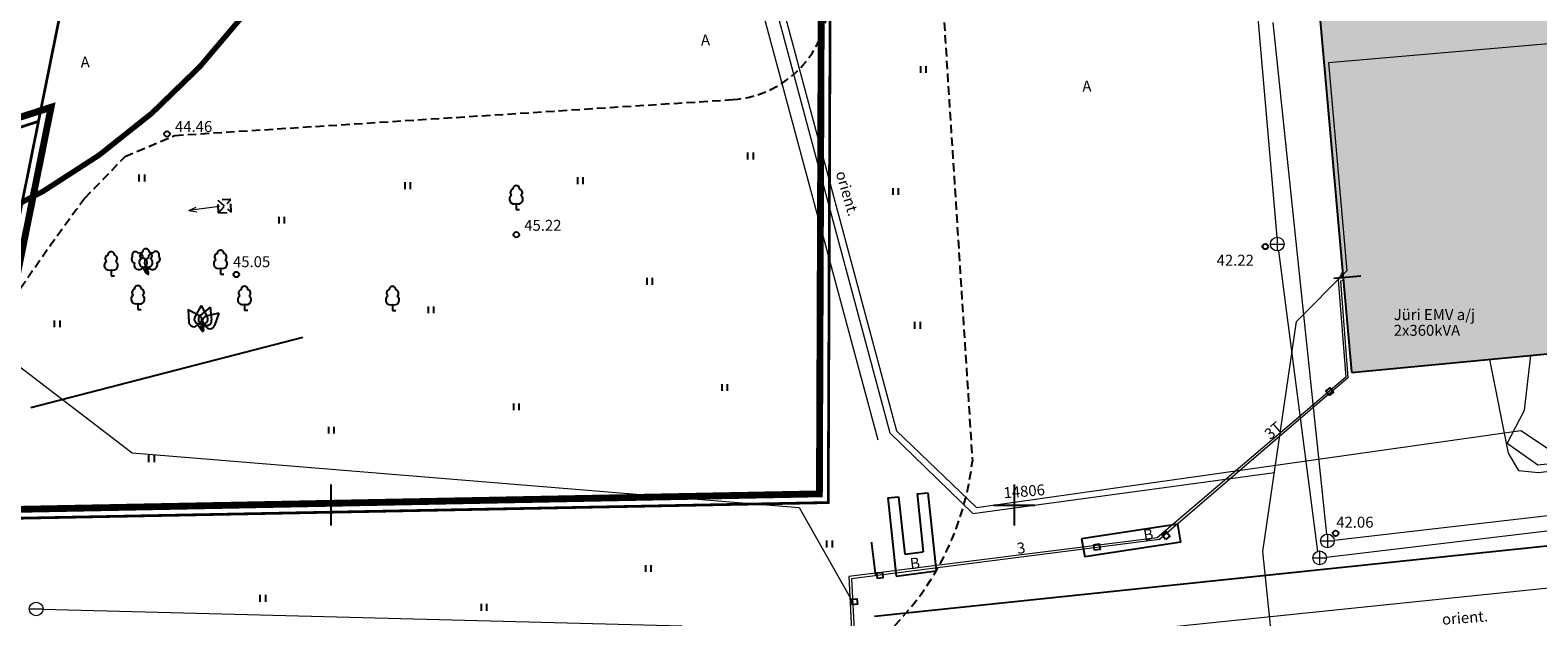
# Model space of a CAD drawing. Extents: x 552399 to 552993, y 6579966 to 6580636.
# Drawn here: x 552578 to 552688, y 6580392 to 6580435 of the extents above; entities that cross this region are included whole.
import ezdxf
from ezdxf.enums import TextEntityAlignment as Align

# ---------------------------------------------------------------- set-up
doc = ezdxf.new("R2010")
doc.units = 0
doc.header["$MEASUREMENT"] = 0
doc.header["$PDMODE"] = 33
doc.header["$PDSIZE"] = 0.4
for name, pattern in [('CENTER', [2, 1.25, -0.25, 0.25, -0.25]), ('DASHEDX5', [1.875, 1.25, -0.625]), ('PHANTOM', [2.5, 1.25, -0.25, 0.25, -0.25, 0.25, -0.25])]:
    doc.linetypes.add(name, pattern=pattern)
doc.layers.get('0').update_dxf_attribs({"linetype": 'CONTINUOUS'})
doc.layers.get('Defpoints').update_dxf_attribs({"linetype": 'CONTINUOUS'})
for name, color, linetype in [('alajaamad', 7, 'CONTINUOUS'), ('ASFBET', 7, 'DASHEDX5'), ('EHITIS', 5, 'CONTINUOUS'), ('HALJASTUS', 7, 'CONTINUOUS'), ('keeldmõõt', 1, 'CONTINUOUS'), ('KORGUSED', 7, 'CONTINUOUS'), ('PIIRE', 7, 'CONTINUOUS'), ('PIIRID', 35, 'CONTINUOUS'), ('POST', 7, 'CONTINUOUS'), ('POSTID', 7, 'CONTINUOUS'), ('PUUD', 7, 'CONTINUOUS'), ('RISTID', 252, 'CONTINUOUS')]:
    doc.layers.add(name, color=color, linetype=linetype)
for name, color, linetype, lineweight in [('OL_HOONE_R', 232, 'CONTINUOUS', 13), ('OL_KKAEV', 7, 'CONTINUOUS', 13), ('OL_KPKAABEL', 7, 'KORGEKAABEL', 13), ('OL_KTRASS', 7, 'CONTINUOUS', 13), ('OL_MPKAABEL', 7, 'MADALKAABEL', 13), ('OL_MPLIIN', 7, 'CONTINUOUS', 13), ('OL_SKTRASS', 7, 'CONTINUOUS', 13), ('OL_TTRASS', 7, 'CONTINUOUS', 13), ('OL_VKAEV', 7, 'CONTINUOUS', 13), ('OL_VTRASS', 7, 'CONTINUOUS', 13), ('plan. ala piir', 252, 'PHANTOM', 30), ('SIDE', 7, 'SIDE', 13)]:
    doc.layers.add(name, color=color, linetype=linetype, lineweight=lineweight)
doc.styles.add('ROMANC', font='romanc.shx', dxfattribs={"height": 0.8})
doc.styles.add('ROMANS', font='ROMANS.shx', dxfattribs={"height": 1})
doc.linetypes.add('KANALHORE', pattern='A,2.5,-1.5,["K",ROMANC,S=1.6,R=0,X=-0.8,Y=-0.8],-1.5,10,-3,10,-3,7.5', length=39)
doc.linetypes.add('KORGEKAABEL', pattern='A,8,-2,[142,geodeet.shx,S=0.025,R=185,X=1.18,Y=0.303],-2.33,[142,geodeet.shx,S=0.025,R=185,X=0,Y=0.303],3.65,-3.35,[142,geodeet.shx,S=0.025,R=5,X=-2.195,Y=-0.299],0,[142,geodeet.shx,S=0.025,R=5,X=-3.35,Y=-0.299],-1', length=20.33)
doc.linetypes.add('MADALKAABEL', pattern='A,8,-2,[142,geodeet.shx,S=0.025,R=185,X=1.18,Y=0.303],8,-1,[142,geodeet.shx,S=0.025,R=5,X=-2.195,Y=-0.299],-1', length=20)
doc.linetypes.add('METALLAED', pattern='A,3.5,[141,geodeet.shx,S=0.6,R=0,X=0,Y=0],5,[141,geodeet.shx,S=0.6,R=180,X=0,Y=0],1.5', length=10)
doc.linetypes.add('SADEKANAL', pattern='A,2.5,-1.5,["SK",ROMANC,S=1.6,R=0,X=-0.8,Y=-0.8],-3,7.5', length=14.5)
doc.linetypes.add('SADEKANALHORE', pattern='A,2.5,-1.5,["SK",ROMANC,S=1.6,R=0,X=-0.8,Y=-0.8],-3,10,-3,10,-3,7.5', length=40.5)
doc.linetypes.add('SIDE', pattern='A,5,-0.75,["S",ROMANC,S=1,R=0,X=-0.5,Y=-0.5],-0.75,5,-1.5', length=13)
doc.linetypes.add('SIDEKANALHORE', pattern='A,2.5,-1.5,["S",ROMANC,S=1.6,R=0,X=-0.8,Y=-0.8],-1.5,10,-3,10,-3,7.5', length=39)
doc.linetypes.add('VEETRASSHORE', pattern='A,2.5,-1.5,["V",ROMANC,S=1.6,R=0,X=-0.8,Y=-0.8],-1.5,10,-3,10,-3,7.5', length=39)

# ---------------------------------------------------------------- blocks, each defined once
blk = doc.blocks.new('31')
for p, q in [((0, 0.8800131480871869), (0, 0)), ((0, 0), (0.4803165644298133, 0))]:
    blk.add_line(p, q)
for centre, radius, start, end in [((-0.3715474917771644, 2.509432000197194), 0.5, 104.8801154102302, 233.1552506677169), ((0, 3.000000000001819), 0.5, 359.8603965381951, 180.8406016486859), ((0.3973494009260321, 2.509432000197194), 0.5, 304.570361342663, 78.1530423108263), ((-0.2981880710904079, 1.5170725060525), 0.7, 122.2164869750138, 294.8473741110589), ((0.2900954575561627, 1.5170725060525), 0.7, 245.1526258889412, 56.0466032674058)]:
    blk.add_arc(centre, radius, start, end)
blk = doc.blocks.new('39')
for p, q in [((0, 3.500000000001819), (-0.9105195815200204, 1.856262897035094)), ((0, 3.500000000001819), (0.9037022146179652, 1.85395044787731)), ((0, 0.8800131432944909), (0, 0)), ((0, 0), (0.4803165644298133, 0))]:
    blk.add_line(p, q)
for centre, start, end in [((-0.2981880710904079, 1.5170725060525), 151.0163194598044, 294.8473741110589), ((0.2900954575561627, 1.5170725060525), 245.1526258889412, 28.76762174429199)]:
    blk.add_arc(centre, 0.7, start, end)
blk = doc.blocks.new('41')
for p, q in [((-0.3858653314916864, -0.4956601251674897), (-0.3858653314916864, 0.5043398748325103)), ((0.414134668507586, -0.4956601251674897), (0.414134668507586, 0.5043398748325103))]:
    blk.add_line(p, q)
blk = doc.blocks.new('RIST')
for p, q in [((0, 3.000000000000057), (0, -3.000000000002331)), ((-3, 5.684341886080801e-14), (2.999999999997954, -5.684341886080801e-14))]:
    blk.add_line(p, q)
blk = doc.blocks.new('520')
at = {"layer": 'POSTID'}
blk.add_lwpolyline([(-0.3999999999941792, -0.4000000000087311), (-0.3999999999941792, 0.3999999999941792), (0.3999999999941792, 0.3999999999941792), (0.3999999999941792, -0.4000000000087311)], close=True, dxfattribs=at)
blk = doc.blocks.new('83')
blk.add_line((-1.000000015672413, 0), (1.000000015672413, 0))
blk.add_circle((0, 0), 1)
blk = doc.blocks.new('81')
for p, q in [((-1.000000011801603, 0), (1.000000011801603, 0)), ((0, 0.9999999884676072), (0, -1.000000003368768))]:
    blk.add_line(p, q)
blk.add_circle((0, 0), 1)
blk = doc.blocks.new('58')
for p, q in [((0, 5), (-0.3540723023506871, 3.868025831598061)), ((0, 5), (0.3540723023506871, 3.868025831594423)), ((0, 0.5), (0, 5))]:
    blk.add_line(p, q)
blk = doc.blocks.new('*U59')
at = {"layer": 'SIDE'}
blk.add_lwpolyline([(0, 0, 0.14, 0.14, 0), (-0.3096761443885043, 2.488906817510724, 0, 0, 0)], format="xyseb", dxfattribs=at)
blk = doc.blocks.new('*U82')
at = {"layer": 'SIDE'}
blk.add_lwpolyline([(0, 0, 0.14, 0.14, 0), (-0.3096761443885043, 2.488906817510724, 0, 0, 0)], format="xyseb", dxfattribs=at)
blk = doc.blocks.new('new block')
at = {"layer": 'alajaamad', "color": 0, "ltscale": 0.5, "style": 'ROMANC'}
for s, p in [('Jüri EMV a/j', (552677.7586201789, 6580413.526351948)), ('2x360kVA', (552677.7586201789, 6580412.377287374))]:
    blk.add_text(s, height=0.8, dxfattribs=at).set_placement(p)

msp = doc.modelspace()

# ---------------------------------------------------------------- hatches: boundary and pattern name
at = {"layer": 'OL_HOONE_R', "ltscale": 0.5}
h = msp.add_hatch(dxfattribs=at)
h.set_pattern_fill('DASH', color=256, scale=1.5, angle=290.5697941840451, style=0)
h.set_pattern_definition([(290.5697941840451, (0, 0), (0.241423689526202, -0.1096681454915512), [0.1875, -0.1875])])
h.paths.add_polyline_path([(552688.299, 6580483.667), (552668.2512240559, 6580481.899071098), (552674.6919936773, 6580409.684009998), (552693.3460000001, 6580411.470000001), (552691.2372994978, 6580435.227042893), (552692.587941263, 6580435.346927299)])
h.paths.add_polyline_path([(552668.251224056, 6580481.899071097), (552650.2769999999, 6580480.314), (552651.3999999999, 6580467.871000001), (552657.7708172634, 6580468.422093552), (552657.8370000003, 6580467.656999999), (552661.5138118417, 6580467.975054529), (552661.3673041943, 6580469.668729678), (552663.9020615545, 6580469.887993296), (552663.98, 6580468.986999999), (552665.0930000019, 6580469.100000001), (552668.0639300379, 6580472.742360224), (552667.9395682418, 6580474.136726926), (552668.935614499, 6580474.225563027)])
h.paths.add_polyline_path([(552668.2199504016, 6580471.285665886), (552668.0994950077, 6580472.636233329), (552668.0639300377, 6580472.742360225), (552665.0930000024, 6580469.100000001), (552663.9799999999, 6580468.986999999), (552663.9020615545, 6580469.887993295), (552662.7074114933, 6580468.931103234), (552664.0463404862, 6580468.194125356), (552664.8632631424, 6580468.264791458)], flags=17)
h.paths.add_polyline_path([(552664.455, 6580468.482, -1), (552664.055, 6580468.482, -1)], flags=0)
h.paths.add_polyline_path([(552663.9020615554, 6580469.887993296), (552661.3673041962, 6580469.66872968), (552662.7074114945, 6580468.931103235)], flags=16)
h.paths.add_polyline_path([(552662.7074114936, 6580468.931103233), (552661.3673041944, 6580469.66872968), (552661.5138118418, 6580467.97505453)], flags=17)
h.paths.add_polyline_path([(552662.707411492, 6580468.931103233), (552661.5138118416, 6580467.975054529), (552664.0463404882, 6580468.194125355)], flags=17)
h.paths.add_polyline_path([(552664.0549999999, 6580468.482, 1), (552664.4550000001, 6580468.482, 1)], flags=16)
h.paths.add_polyline_path([(552668.8608362582, 6580470.36436908), (552668.3065290017, 6580470.31493112), (552668.2199504015, 6580471.285665884), (552664.8632631409, 6580468.264791454), (552669.4320000004, 6580468.66)])
h.paths.add_polyline_path([(552668.79549956, 6580470.55933567), (552668.2887617815, 6580470.514140371), (552668.3065290016, 6580470.314931121), (552668.8608362579, 6580470.36436908)], flags=17)
h.paths.add_polyline_path([(552668.7301628628, 6580470.754302261), (552668.2709945617, 6580470.713349624), (552668.2887617818, 6580470.514140371), (552668.7954995604, 6580470.55933567)], flags=17)
h.paths.add_polyline_path([(552668.664826165, 6580470.949268851), (552668.2532273416, 6580470.912558874), (552668.2709945616, 6580470.713349625), (552668.7301628627, 6580470.754302261)], flags=17)
h.paths.add_polyline_path([(552668.599489468, 6580471.144235441), (552668.2354601217, 6580471.111768125), (552668.2532273416, 6580470.912558874), (552668.6648261647, 6580470.949268851)], flags=17)
h.paths.add_polyline_path([(552668.5341527694, 6580471.339202031), (552668.2514178829, 6580471.313985266), (552668.2199504017, 6580471.285665884), (552668.2354601218, 6580471.111768126), (552668.5994894676, 6580471.14423544)], flags=17)
h.paths.add_polyline_path([(552668.4751328604, 6580471.515319142), (552668.2514178798, 6580471.313985263), (552668.5341527701, 6580471.339202029)], flags=17)
h.paths.add_polyline_path([(552668.4751328605, 6580471.515319142), (552668.4688160721, 6580471.534168621), (552668.1999256817, 6580471.510186628), (552668.2176929015, 6580471.310977376), (552668.2514178791, 6580471.313985264)], flags=17)
h.paths.add_polyline_path([(552668.4034793741, 6580471.729135212), (552668.1821584618, 6580471.70939588), (552668.1999256818, 6580471.510186628), (552668.4688160726, 6580471.53416862)], flags=17)
h.paths.add_polyline_path([(552668.3381426771, 6580471.9241018), (552668.1643912416, 6580471.908605132), (552668.1821584619, 6580471.70939588), (552668.4034793748, 6580471.729135211)], flags=17)
h.paths.add_polyline_path([(552668.2728059794, 6580472.11906839), (552668.1466240216, 6580472.107814384), (552668.1643912417, 6580471.908605129), (552668.3381426773, 6580471.9241018)], flags=17)
h.paths.add_polyline_path([(552668.2074692815, 6580472.314034981), (552668.1288568018, 6580472.307023634), (552668.1466240217, 6580472.107814382), (552668.2728059797, 6580472.119068391)], flags=17)
h.paths.add_polyline_path([(552668.7622989219, 6580474.210105231), (552667.9654619158, 6580474.139036351), (552668.0755551419, 6580472.904651388), (552668.8723921478, 6580472.975720269)], flags=16)
h.paths.add_polyline_path([(552668.8723921478, 6580472.975720267), (552668.0755551417, 6580472.904651389), (552668.0933223618, 6580472.705442137), (552668.8901593678, 6580472.776511016)], flags=17)
h.paths.add_polyline_path([(552668.8901593677, 6580472.776511017), (552668.0933223618, 6580472.705442136), (552668.0994950073, 6580472.636233329), (552668.1421325838, 6580472.509001572), (552668.9079265876, 6580472.577301767)], flags=17)
h.paths.add_polyline_path([(552668.9256938078, 6580472.378092513), (552668.9079265877, 6580472.577301767), (552668.1421325838, 6580472.509001572), (552668.2074692814, 6580472.314034982)], flags=17)
h.paths.add_polyline_path([(552668.9256938078, 6580472.378092514), (552668.207469281, 6580472.314034981), (552668.2728059787, 6580472.119068391), (552668.9434610275, 6580472.178883264)])
h.paths.add_polyline_path([(552668.9434610277, 6580472.178883262), (552668.272805979, 6580472.119068392), (552668.3381426772, 6580471.924101801), (552668.9612282476, 6580471.979674011)], flags=17)
h.paths.add_polyline_path([(552668.9634483259, 6580471.954782098), (552668.9612282477, 6580471.979674011), (552668.3381426767, 6580471.924101802), (552668.4034793741, 6580471.729135211), (552668.7467354153, 6580471.759749781)], flags=17)
h.paths.add_polyline_path([(552668.9789954674, 6580471.780464759), (552668.7467354131, 6580471.759749779), (552668.4990766487, 6580471.536867524), (552668.9967626876, 6580471.581255508)], flags=17)
h.paths.add_polyline_path([(552668.7467354141, 6580471.759749781), (552668.4034793745, 6580471.729135211), (552668.4688160722, 6580471.53416862), (552668.4990766481, 6580471.536867524)], flags=17)
h.paths.add_polyline_path([(552668.9634483261, 6580471.954782098), (552668.7467354152, 6580471.759749781), (552668.9789954677, 6580471.780464761)], flags=17)
h.paths.add_polyline_path([(552668.9967626879, 6580471.581255509), (552668.4990766487, 6580471.536867523), (552668.475132861, 6580471.515319142), (552668.53415277, 6580471.339202031), (552669.0145299075, 6580471.382046258)], flags=17)
h.paths.add_polyline_path([(552669.0145299077, 6580471.382046257), (552668.5341527698, 6580471.339202031), (552668.599489468, 6580471.14423544), (552669.0322971275, 6580471.182837006)], flags=17)
h.paths.add_polyline_path([(552669.0322971276, 6580471.182837006), (552668.5994894675, 6580471.144235439), (552668.6648261647, 6580470.94926885), (552669.0500643476, 6580470.983627753)], flags=17)
h.paths.add_polyline_path([(552669.0500643476, 6580470.983627755), (552668.6648261651, 6580470.94926885), (552668.7301628626, 6580470.754302261), (552669.0678315675, 6580470.784418504)], flags=17)
h.paths.add_polyline_path([(552669.0678315677, 6580470.784418505), (552668.7301628627, 6580470.75430226), (552668.7954995604, 6580470.55933567), (552669.0855987875, 6580470.585209251)], flags=17)
h.paths.add_polyline_path([(552669.0855987874, 6580470.585209251), (552668.7954995608, 6580470.55933567), (552668.8608362582, 6580470.364369079), (552669.1033660074, 6580470.386)], flags=17)
h.paths.add_polyline_path([(552669.1251624196, 6580472.100317839), (552668.9634483259, 6580471.954782097), (552669.1033660076, 6580470.386), (552668.8608362584, 6580470.364369079), (552669.432, 6580468.660000001)], flags=16)
h.paths.add_polyline_path([(552668.9356144991, 6580474.225563027), (552668.7622989216, 6580474.21010523), (552668.9634483259, 6580471.954782098), (552669.1251624194, 6580472.100317839)], flags=16)
h.paths.add_polyline_path([(552680.3487780776, 6580443.8831816), (552680.5433967807, 6580442.084154091), (552681.736436076, 6580442.213217021), (552681.5418173731, 6580444.012244529)], flags=24)
h.paths.add_polyline_path([(552657.3634574272, 6580473.98721098), (552659.9249473002, 6580474.213074939), (552659.819544119, 6580475.40843688), (552657.258054246, 6580475.182572921)], flags=24)

# ---------------------------------------------------------------- linework, layer by layer
at = {"layer": 'ASFBET', "ltscale": 0.5}
for points in [[(552642.822, 6580467.111), (552646.933, 6580403.212)], [(552642.822, 6580467.111), (552646.933, 6580403.212)], [(552582.0124245293, 6580422.447575249), (552584.9451523937, 6580425.486904533), (552588.595, 6580427.031)], [(552582.0124245293, 6580422.447575249), (552584.9451523937, 6580425.486904533), (552588.595, 6580427.031)]]:
    msp.add_lwpolyline(points, dxfattribs=at)
msp.add_lwpolyline([(552588.595, 6580427.031), (552629.4068244976, 6580429.65289465, 0.4155885499105069), (552636.3923977928, 6580437.635332331), (552636.3810060711, 6580441.032463941)], format="xyb", dxfattribs=at)
msp.add_lwpolyline([(552588.595, 6580427.031), (552629.4068244976, 6580429.65289465, 0.4155885499105069), (552636.3923977928, 6580437.635332331), (552636.3810060711, 6580441.032463941)], format="xyb", dxfattribs=at)
at = {"layer": 'ASFBET', "linetype": 'Continuous', "ltscale": 0.5}
for points in [[(552640.737, 6580400.517), (552641.5324489032, 6580400.60221175)], [(552640.737, 6580400.517), (552641.5324489032, 6580400.60221175)], [(552640.737, 6580400.517), (552641.3489999999, 6580394.804)], [(552640.737, 6580400.517), (552641.3489999999, 6580394.804)], [(552641.5324489032, 6580400.60221175), (552641.9825567504, 6580396.400469705)], [(552641.5324489032, 6580400.60221175), (552641.9825567504, 6580396.400469705)], [(552642.8855510968, 6580400.81978825), (552643.681, 6580400.905)], [(552642.8855510968, 6580400.81978825), (552643.681, 6580400.905)], [(552642.8855510968, 6580400.81978825), (552643.339804655, 6580396.579346128)], [(552642.8855510968, 6580400.81978825), (552643.339804655, 6580396.579346128)], [(552643.681, 6580400.905), (552644.293, 6580395.192)], [(552643.681, 6580400.905), (552644.293, 6580395.192)], [(552661.96, 6580398.601), (552654.9269999999, 6580397.524)], [(552662.185, 6580397.293), (552661.96, 6580398.601)], [(552654.9269999999, 6580397.524), (552655.152, 6580396.216)], [(552662.185, 6580397.293), (552655.152, 6580396.216)], [(552641.9825567504, 6580396.400469705), (552643.339804655, 6580396.579346128)], [(552641.9825567504, 6580396.400469705), (552643.339804655, 6580396.579346128)], [(552641.3489999999, 6580394.804), (552644.293, 6580395.192)], [(552641.3489999999, 6580394.804), (552644.293, 6580395.192)]]:
    msp.add_lwpolyline(points, dxfattribs=at)
at = {"layer": 'ASFBET', "ltscale": 0.5}
for centre, radius, start, end in [((552722.3823536499, 6580317.381031894), 175.3359504889087, 143.1852371121054, 148.8121440259994), ((552722.3823536499, 6580317.381031894), 175.3359504889087, 143.1852371357484, 148.8121440254494), ((552626.6204549888, 6580405.453910078), 20.43589111409051, 315.6854511136349, 353.7017159961496), ((552626.6204549888, 6580405.453910078), 20.43589111409051, 315.6854510906596, 353.70171600524)]:
    msp.add_arc(centre, radius, start, end, dxfattribs=at)
at = {"layer": 'Defpoints', "ltscale": 0.5}
for p, q in [((552673.3658834809, 6580416.588535785), (552675.358328929, 6580416.762205403)), ((552639.7811460323, 6580391.868134228), (552793.7928692063, 6580408.012454018))]:
    msp.add_line(p, q, dxfattribs=at)
at = {"layer": 'EHITIS', "ltscale": 0.5}
for points in [[(552674.687, 6580409.74), (552668.251224056, 6580481.899071097)], [(552674.671, 6580409.682), (552693.346, 6580411.47)]]:
    msp.add_lwpolyline(points, dxfattribs=at)
at = {"layer": 'EHITIS', "linetype": 'DASHEDX5', "ltscale": 0.5}
for points in [[(552592.6719224326, 6580422.346996283), (552591.733, 6580422.302)], [(552592.6719224326, 6580422.346996283), (552591.733, 6580422.302)], [(552591.733, 6580422.302), (552592.7169224326, 6580421.407996283)], [(552591.778, 6580421.363), (552591.733, 6580422.302)], [(552591.778, 6580421.363), (552591.733, 6580422.302)], [(552591.733, 6580422.302), (552592.7169224326, 6580421.407996283)], [(552591.778, 6580421.363), (552592.6719224326, 6580422.346996283)], [(552591.778, 6580421.363), (552592.6719224326, 6580422.346996283)], [(552592.7169224326, 6580421.407996283), (552592.6719224326, 6580422.346996283)], [(552592.7169224326, 6580421.407996283), (552592.6719224326, 6580422.346996283)], [(552591.778, 6580421.363), (552591.778, 6580421.363), (552592.7169224326, 6580421.407996283)], [(552591.778, 6580421.363), (552591.778, 6580421.363), (552592.7169224326, 6580421.407996283)]]:
    msp.add_lwpolyline(points, dxfattribs=at)
at = {"layer": 'keeldmõõt', "linetype": 'CENTER', "ltscale": 5, "const_width": 0.4}
msp.add_lwpolyline([(552557.047240404, 6580516.117768763, 1457.595047264623), (552557.1841686215, 6580516.108944556)], format="xyb", dxfattribs=at)
at = {"layer": 'KORGUSED', "ltscale": 0.5}
msp.add_point((552588.0095684534, 6580427.137519491), dxfattribs=at)
at = {"layer": 'KORGUSED', "linetype": 'ByBlock', "ltscale": 0.5}
for p in [(552613.5675358778, 6580419.770750476), (552613.5675358778, 6580419.770750476), (552668.366543693, 6580418.903941039), (552593.0834969638, 6580416.859396953), (552593.0834969638, 6580416.859396953), (552673.508381775, 6580397.935266657)]:
    msp.add_point(p, dxfattribs=at)
at = {"layer": 'OL_KPKAABEL', "ltscale": 0.5, "flags": 128}
msp.add_lwpolyline([(552632.387684031, 6580438.949484944), (552641.3859594909, 6580405.436347045), (552647.2247224299, 6580399.822182161), (552687.0676738636, 6580405.447324438), (552701.395287823, 6580395.93105005), (552790.7669867268, 6580415.42582479)], dxfattribs=at)
at = {"layer": 'OL_KPKAABEL', "ltscale": 0.5}
msp.add_lwpolyline([(552674.0309195588, 6580417.096091266), (552673.6941169937, 6580416.454979866), (552674.2672928924, 6580409.343287778), (552660.458769344, 6580397.609189434), (552637.8962968601, 6580394.783242362), (552638.8604541179, 6580375.135238346), (552638.6589257321, 6580374.787375784)], dxfattribs=at)
at = {"layer": 'OL_KPKAABEL', "linetype": 'KORGEKAABEL', "ltscale": 0.5, "flags": 128}
for points in [[(552844.0827909267, 6580383.533516932), (552838.316, 6580383.511), (552836.171, 6580384.624), (552834.792, 6580397.132), (552831.819, 6580401.871), (552806.894, 6580413.147999999), (552796.437, 6580413.222), (552787.413, 6580415.886), (552740.429, 6580410.378), (552708.8, 6580405.085), (552688.296, 6580402.925), (552686.05, 6580404.507), (552687.323, 6580406.949), (552687.8004054058, 6580410.939048292)], [(552684.7741194867, 6580410.649302685), (552686.144, 6580403.792), (552686.8979999999, 6580402.522999999), (552688.3470000001, 6580402.39), (552696.73, 6580403.393999999), (552697.663, 6580402.617000001), (552698.788, 6580398.574), (552702.351, 6580379.339), (552703.6124318308, 6580369.674181168), (552708.3633282817, 6580326.485747261), (552708.2670593844, 6580315.886884071), (552704.6409571614, 6580309.808238959), (552702.6142578042, 6580308.784524792), (552680.1455747811, 6580305.949349398), (552660.9525, 6580303.5295)]]:
    msp.add_lwpolyline(points, dxfattribs=at)
at = {"layer": 'OL_KTRASS', "linetype": 'KANALHORE', "ltscale": 0.5}
for p, q in [((552668.9157168265, 6580435.301105754), (552672.847214876, 6580397.872167914)), ((552673.4056925916, 6580397.433414889), (552696.3396122484, 6580400.084447885))]:
    msp.add_line(p, q, dxfattribs=at)
at = {"layer": 'OL_MPKAABEL', "linetype": 'MADALKAABEL', "ltscale": 0.5}
for points in [[(552619.7390000001, 6580455.913), (552631.9155731209, 6580438.726917207), (552640.9020207045, 6580405.289925193), (552646.966547835, 6580399.376234053), (552669.0291357371, 6580402.37259318)], [(552618.9230448975, 6580455.334884726), (552630.9962502007, 6580438.294695844), (552640.0074850194, 6580404.765474885)], [(552691.9146298746, 6580433.972379257), (552672.9967126811, 6580432.340010955), (552674.3218568024, 6580417.137136674), (552670.6389173425, 6580413.422629552)]]:
    msp.add_lwpolyline(points, dxfattribs=at)
at = {"layer": 'OL_MPKAABEL', "ltscale": 0.5, "flags": 128}
msp.add_lwpolyline([(552551.3974269255, 6580431.921503744), (552551.3621522028, 6580430.942108783), (552560.0588245727, 6580425.458529314), (552566.9673989733, 6580417.969045746), (552585.4602021421, 6580403.826378181), (552634.2714637169, 6580399.820116249), (552638.036454152, 6580393.147492494)], dxfattribs=at)
at = {"layer": 'OL_MPKAABEL', "linetype": 'MADALKAABEL', "ltscale": 0.5, "flags": 128}
msp.add_lwpolyline([(552652.6221722667, 6580364.839739147), (552650.308855493, 6580364.687070083), (552649.3832032849, 6580383.75888921), (552668.9600819481, 6580385.747490247), (552669.2778209215, 6580386.012343435), (552668.188207565, 6580396.600203401), (552670.6389173426, 6580413.422629551)], dxfattribs=at)
at = {"layer": 'OL_SKTRASS', "linetype": 'SADEKANAL', "ltscale": 0.5}
msp.add_lwpolyline([(552667.7193506359, 6580436.72640958), (552669.2129900806, 6580419.579214828)], dxfattribs=at)
at = {"layer": 'OL_SKTRASS', "linetype": 'SADEKANALHORE', "ltscale": 0.5}
for points in [[(552669.3209811688, 6580418.586438441), (552672.1801490384, 6580396.612420498)], [(552672.8374821807, 6580396.198206793), (552735.5144944775, 6580403.672603657)]]:
    msp.add_lwpolyline(points, dxfattribs=at)
at = {"layer": 'OL_TTRASS', "ltscale": 0.5}
msp.add_lwpolyline([(552674.0917981219, 6580416.413509926), (552673.8543741103, 6580416.384447905), (552674.4036672788, 6580409.291573397), (552660.6204061462, 6580397.486891376), (552638.0965209671, 6580394.601145593), (552639.0787118215, 6580375.283455656), (552641.1194761925, 6580373.022069577), (552647.8763781524, 6580307.63285944)], dxfattribs=at)
at = {"layer": 'OL_VTRASS', "linetype": 'VEETRASSHORE', "ltscale": 0.5}
msp.add_lwpolyline([(552637.3050429971, 6580388.596920656), (552694.7675243836, 6580394.521820212)], dxfattribs=at)
at = {"layer": 'OL_VTRASS', "linetype": 'VEETRASSHORE', "ltscale": 0.5, "flags": 128}
msp.add_lwpolyline([(552578.939830087, 6580392.384966043), (552625.6908154072, 6580391.165851077)], dxfattribs=at)
at = {"layer": 'PIIRE', "linetype": 'METALLAED', "ltscale": 0.5}
msp.add_lwpolyline([(552578.06, 6580407.13), (552597.938, 6580412.287)], dxfattribs=at)
msp.add_lwpolyline([(552578.06, 6580407.13), (552597.938, 6580412.287)], dxfattribs=at)
at = {"layer": 'PIIRID', "ltscale": 0.5, "const_width": 0.2}
for points in [[(552537.1400000001, 6580499.97), (552551.2400000002, 6580498.12), (552590.8399999994, 6580497.3), (552616.75, 6580497.100000001), (552636.7600000002, 6580498.48), (552636.6486550788, 6580468.898362888), (552636.5595352179, 6580445.221383492), (552636.5336538991, 6580438.345346659), (552636.4637108743, 6580419.763186269), (552636.4478664952, 6580415.553720334), (552636.3899999997, 6580400.18), (552572.7400000002, 6580398.949999999), (552578.6100000003, 6580428.060000001), (552580.0324219214, 6580435.122031768), (552580.692493665, 6580438.392372414), (552582.7938858066, 6580448.819505729), (552583.5500000007, 6580452.57), (552534.5999999996, 6580478.7), (552535.069121568, 6580482.628431397)], [(552535.5, 6580414.149999999), (552533.6337813614, 6580455.945521595), (552533.1000000001, 6580467.9), (552534.5999999996, 6580478.7), (552583.5500000007, 6580452.57), (552578.6100000003, 6580428.060000001)]]:
    msp.add_lwpolyline(points, close=True, dxfattribs=at)
at = {"layer": 'plan. ala piir', "ltscale": 3, "const_width": 0.5}
msp.add_lwpolyline([(552697.6633138984, 6580522.92299155), (552685.5971164266, 6580518.914952111), (552662.4603938926, 6580511.229606614), (552636.1364483739, 6580505.507912735), (552636.0582338873, 6580484.728226365), (552635.8137154788, 6580419.765632845), (552635.7423953393, 6580400.817606762), (552573.588492626, 6580399.61651799), (552579.5324276338, 6580429.093170158), (552534.77674279, 6580414.652168623), (552535.631152712, 6580395.62664522), (552479.3161164498, 6580389.60537352), (552478.4966276777, 6580311.634014964), (552470.9352470199, 6580311.443728564), (552471.2646114216, 6580267.360361887)], dxfattribs=at)

# ---------------------------------------------------------------- block references
msp.add_blockref('new block', (0, 0))
at = {"layer": 'EHITIS', "xscale": 0.5, "yscale": 0.5, "zscale": 0.5}
for p, rotation in [((552673.0736262314, 6580408.287715202), 37.9680837149143), ((552656.0406720499, 6580396.924161614), 9.521392085933256), ((552661.100284799, 6580397.762626232), 37.9680837149143)]:
    msp.add_blockref('520', p, dxfattribs=dict(at, rotation=rotation))
at = {"layer": 'HALJASTUS', "xscale": 0.5, "yscale": 0.5, "zscale": 0.5}
for p in [(552643.3500935624, 6580431.845948527), (552643.3500935624, 6580431.845948527), (552630.7089781456, 6580425.518473087), (552630.7089781456, 6580425.518473087), (552586.1747688691, 6580423.910594972), (552586.1747688691, 6580423.910594972), (552618.2535257934, 6580423.714532048), (552618.2535257934, 6580423.714532048), (552605.6175603785, 6580423.353744081), (552605.6175603785, 6580423.353744081), (552641.3308554544, 6580422.927361372), (552641.3308554544, 6580422.927361372), (552596.4113568927, 6580420.828227108), (552596.4113568927, 6580420.828227108), (552623.331867319, 6580416.352845593), (552623.331867319, 6580416.352845593), (552607.3335924392, 6580414.271611857), (552607.3335924392, 6580414.271611857), (552579.9846014609, 6580413.251676191), (552579.9846014609, 6580413.251676191), (552642.9273871359, 6580413.136392578), (552642.9273871359, 6580413.136392578), (552628.8223993751, 6580408.595517875), (552628.8223993751, 6580408.595517875), (552613.5814397356, 6580407.176494379), (552613.5814397356, 6580407.176494379), (552600.0444379143, 6580405.473666667), (552600.0444379143, 6580405.473666667), (552586.8860927316, 6580403.392431724), (552586.8860927316, 6580403.392431724), (552636.4902105388, 6580397.148729309), (552636.4902105388, 6580397.148729309), (552623.2372026686, 6580395.351299789), (552623.2372026686, 6580395.351299789), (552595.027227147, 6580393.175463038), (552595.027227147, 6580393.175463038), (552611.2148313274, 6580392.513252798), (552611.2148313274, 6580392.513252798)]:
    msp.add_blockref('41', p, dxfattribs=at)
at = {"layer": 'OL_KKAEV', "xscale": 0.5, "yscale": 0.5, "zscale": 0.5}
for p in [(552669.241, 6580419.08), (552669.241, 6580419.08), (552672.909, 6580397.376), (552672.909, 6580397.376), (552672.341, 6580396.139), (552672.341, 6580396.139)]:
    msp.add_blockref('81', p, dxfattribs=at)
at = {"layer": 'OL_MPLIIN', "xscale": 0.4999999997125061, "yscale": 0.5, "zscale": 0.5, "rotation": 97.63726423307332}
msp.add_blockref('58', (552592.0967161354, 6580421.876779431), dxfattribs=at)
msp.add_blockref('58', (552592.0967161354, 6580421.876779431), dxfattribs=at)
at = {"layer": 'OL_VKAEV', "xscale": 0.5, "yscale": 0.5, "zscale": 0.5}
msp.add_blockref('83', (552578.44, 6580392.398), dxfattribs=at)
at = {"layer": 'POST', "xscale": 0.5000000000097887, "yscale": 0.5, "zscale": 0.5, "rotation": 6.208259156861859}
for p in [(552640.1704556092, 6580394.857801455), (552638.2984556092, 6580392.930801455)]:
    msp.add_blockref('520', p, dxfattribs=at)
at = {"layer": 'POSTID', "xscale": 0.5, "yscale": 0.5, "zscale": 0.5, "rotation": 6.208259172177718}
for p in [(552640.1704556092, 6580394.857801455), (552638.2984556092, 6580392.930801455)]:
    msp.add_blockref('520', p, dxfattribs=at)
at = {"layer": 'PUUD', "xscale": 0.5, "yscale": 0.5, "zscale": 0.5}
for name, p in [('31', (552613.563, 6580421.609)), ('31', (552613.563, 6580421.609)), ('31', (552583.922, 6580416.768)), ('31', (552583.922, 6580416.768)), ('31', (552586.47, 6580416.986)), ('31', (552586.47, 6580416.986)), ('31', (552591.926, 6580416.886)), ('31', (552591.926, 6580416.886)), ('31', (552585.884, 6580414.301)), ('31', (552585.884, 6580414.301)), ('31', (552593.68, 6580414.248)), ('31', (552593.68, 6580414.248)), ('31', (552604.51, 6580414.235)), ('31', (552604.51, 6580414.235)), ('39', (552590.507, 6580412.84)), ('39', (552590.507, 6580412.84))]:
    msp.add_blockref(name, p, dxfattribs=at)
at = {"layer": 'PUUD', "yscale": 0.5, "zscale": 0.5}
for name, p, xscale, rotation in [('31', (552586.4699999994, 6580416.985999999), 0.5, 30.80801526136629), ('31', (552586.4699999994, 6580416.985999999), 0.5000000001423022, 30.80801528185938), ('31', (552586.4700000003, 6580416.986), 0.5, 330.9819758151014), ('31', (552586.4700000003, 6580416.986), 0.4999999998506822, 330.9819758359442), ('39', (552590.5069999993, 6580412.84), 0.5, 33.15768934476897), ('39', (552590.5069999993, 6580412.84), 0.4999999998042708, 33.15768932234023), ('39', (552590.5070000002, 6580412.839999999), 0.5, 337.8240842840811), ('39', (552590.5070000002, 6580412.839999999), 0.499999999956482, 337.8240843094806), ('39', (552590.5070000007, 6580412.84), 0.5, 312.709170638701), ('39', (552590.5070000007, 6580412.84), 0.4999999997350977, 312.7091706618181)]:
    msp.add_blockref(name, p, dxfattribs=dict(at, xscale=xscale, rotation=rotation))
at = {"layer": 'RISTID', "ltscale": 0.5, "xscale": 0.5, "yscale": 0.5, "zscale": 0.5}
for p in [(552600, 6580400), (552600, 6580400), (552650, 6580400)]:
    msp.add_blockref('RIST', p, dxfattribs=at)
at = {"layer": 'SIDE'}
for name in ['*U59', '*U82']:
    msp.add_blockref(name, (552639.8586628886, 6580394.816323902), dxfattribs=at)

# ---------------------------------------------------------------- texts
at = {"layer": 'ASFBET', "ltscale": 0.5, "style": 'ROMANC'}
for s, rotation, p in [('A', 1.575507535845066, (552627.403806387, 6580434.011044943)), ('A', 1.575507554010434, (552627.403806387, 6580434.011044943)), ('A', 1.575507535845066, (552582.0220052963, 6580432.396582888)), ('A', 1.575507554010434, (552582.0220052963, 6580432.396582888)), ('A', 1.575507535845066, (552655.3084734201, 6580430.635352033)), ('B', 6.673008843387655, (552642.7270308072, 6580395.742452799)), ('B', 6.673008820015982, (552642.7270308072, 6580395.742452799))]:
    msp.add_text(s, height=0.8, rotation=rotation, dxfattribs=at).set_placement(p, align=Align.MIDDLE_CENTER)
msp.add_text('B', height=0.8, rotation=9.51200016927699, dxfattribs=at).set_placement((552659.5155360712, 6580397.388308316))
at = {"layer": 'KORGUSED', "ltscale": 0.5, "style": 'ROMANS'}
for s, p in [('44.46', (552588.595, 6580427.031)), ('45.22', (552614.1467366483, 6580419.805922085)), ('45.22', (552614.1467366483, 6580419.805922085)), ('45.05', (552592.837260302, 6580417.146185782)), ('45.05', (552592.837260302, 6580417.146185782)), ('42.22', (552664.8040717082, 6580417.253558619)), ('42.06', (552673.5538839919, 6580398.094418979))]:
    msp.add_text(s, height=0.8, dxfattribs=at).set_placement(p, align=Align.BOTTOM_LEFT)
at = {"layer": 'OL_KPKAABEL', "ltscale": 0.5, "style": 'ROMANC'}
for s, rotation, p in [('orient.', 286.3531515278249, (552637.7867072626, 6580422.785690499)), ('3', 8.043822269322906, (552650.4965241688, 6580396.859544861))]:
    msp.add_text(s, height=0.8, rotation=rotation, dxfattribs=at).set_placement(p, align=Align.MIDDLE_CENTER)
at = {"layer": 'OL_KPKAABEL', "linetype": 'Continuous', "ltscale": 0.5, "style": 'ROMANC'}
msp.add_text('14806', height=0.8, rotation=4.545833627256497, dxfattribs=at).set_placement((552650.7255082777, 6580401.008695003), align=Align.MIDDLE_CENTER)
at = {"layer": 'OL_TTRASS', "ltscale": 0.5, "style": 'ROMANC'}
msp.add_text('3T', height=0.8, rotation=39.94750551561476, dxfattribs=at).set_placement((552668.9498242536, 6580405.45759818), align=Align.MIDDLE_CENTER)
at = {"layer": 'OL_VTRASS', "linetype": 'SIDEKANALHORE', "ltscale": 0.5, "style": 'ROMANC'}
msp.add_text('orient.', height=0.8, rotation=4.49011386562679, dxfattribs=at).set_placement((552681.3202698468, 6580391.236331667))

doc.saveas('drawing.dxf')
